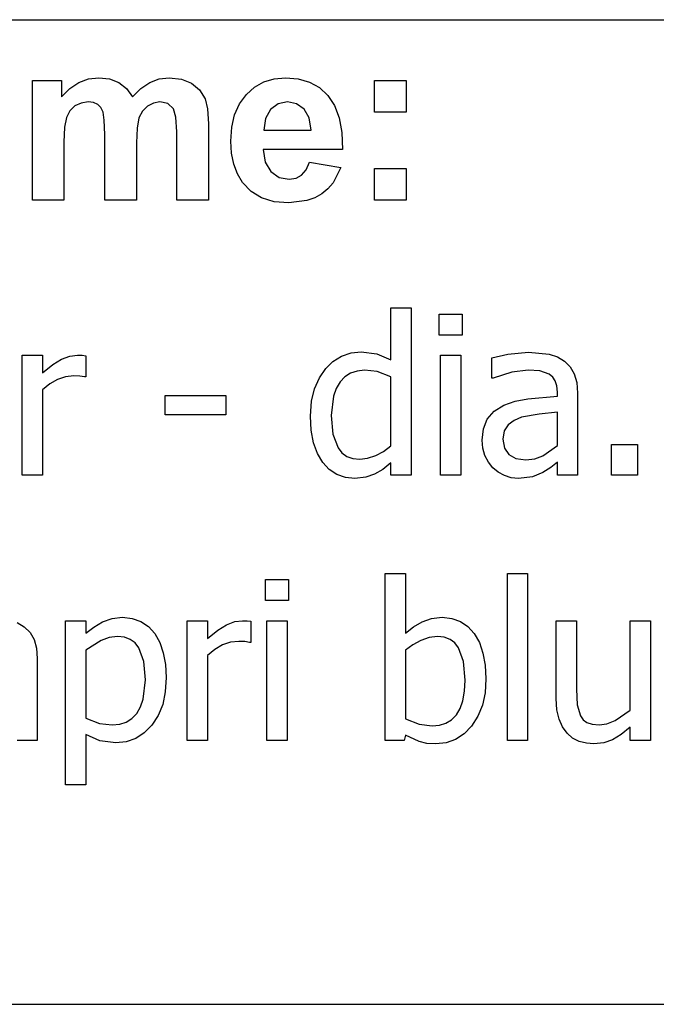
# Model space of a CAD drawing. Extents: x -7905 to 7905, y -6153 to 6153.
# Drawn here: x 5752 to 6547, y -3303 to -2074 of the extents above; entities that cross this region are included whole.
import ezdxf

# ---------------------------------------------------------------- set-up
doc = ezdxf.new("R2010")
doc.units = 0
doc.layers.get('0').update_dxf_attribs({"linetype": 'CONTINUOUS'})

msp = doc.modelspace()

# ---------------------------------------------------------------- linework, layer by layer
for p, q in [((4243.2, -2073.8), (7905, -2073.8)), ((5767.9, -2149.6), (5804.3, -2149.6)), ((5767.9, -2299.2), (5767.9, -2149.6)), ((5804.3, -2149.6), (5804.3, -2170)), ((5825.8, -2152.2), (5837.9, -2147.7)), ((5837.9, -2147.7), (5850.9, -2146.2)), ((5850.9, -2146.2), (5864.4, -2147.7)), ((5864.4, -2147.7), (5875.9, -2152.2)), ((5914.5, -2152.2), (5926.3, -2147.7)), ((5926.3, -2147.7), (5938.8, -2146.2)), ((5938.8, -2146.2), (5954, -2147.9)), ((5954, -2147.9), (5966.7, -2152.9)), ((6057.2, -2151.5), (6070.1, -2147.6)), ((6070.1, -2147.6), (6084.3, -2146.2)), ((6084.3, -2146.2), (6100.1, -2147.6)), ((6100.1, -2147.6), (6114.2, -2151.7)), ((6195.3, -2189.2), (6195.3, -2149.6)), ((6195.3, -2149.6), (6234.9, -2149.6)), ((6234.9, -2149.6), (6234.9, -2189.2)), ((5804.3, -2170), (5814.6, -2159.6)), ((5814.6, -2159.6), (5825.8, -2152.2)), ((5875.9, -2152.2), (5885.5, -2159.6)), ((5885.5, -2159.6), (5893.2, -2170)), ((5893.2, -2170), (5903.4, -2159.6)), ((5903.4, -2159.6), (5914.5, -2152.2)), ((5966.7, -2152.9), (5976.7, -2161.2)), ((5976.7, -2161.2), (5983.8, -2172.6)), ((6035.2, -2167.3), (6045.5, -2158.1)), ((6045.5, -2158.1), (6057.2, -2151.5)), ((6114.2, -2151.7), (6126.5, -2158.6)), ((6126.5, -2158.6), (6137, -2168.3)), ((5983.8, -2172.6), (5986.8, -2185.1)), ((6026.7, -2178.8), (6035.2, -2167.3)), ((6137, -2168.3), (6145.4, -2180.8)), ((5814.8, -2187.5), (5810.6, -2195.7)), ((5821.1, -2181.4), (5814.8, -2187.5)), ((5828.9, -2177.8), (5821.1, -2181.4)), ((5837.6, -2176.5), (5828.9, -2177.8)), ((5844.4, -2177.3), (5837.6, -2176.5)), ((5849.6, -2179.6), (5844.4, -2177.3)), ((5853.5, -2183.5), (5849.6, -2179.6)), ((5856.2, -2189.1), (5853.5, -2183.5)), ((5905.4, -2187.8), (5901.1, -2196.4)), ((5911.7, -2181.6), (5905.4, -2187.8)), ((5919.2, -2177.8), (5911.7, -2181.6)), ((5927.3, -2176.5), (5919.2, -2177.8)), ((5937.2, -2178.6), (5927.3, -2176.5)), ((5944.2, -2185), (5937.2, -2178.6)), ((5947.3, -2195.4), (5944.2, -2185)), ((5986.8, -2185.1), (5987.9, -2203.6)), ((6020.6, -2192.4), (6026.7, -2178.8)), ((6065.3, -2186), (6059, -2197.1)), ((6074.9, -2178.9), (6065.3, -2186)), ((6086.7, -2176.5), (6074.9, -2178.9)), ((6097.9, -2178.8), (6086.7, -2176.5)), ((6107.3, -2185.5), (6097.9, -2178.8)), ((6113.7, -2196.5), (6107.3, -2185.5)), ((6145.4, -2180.8), (6151.3, -2196.2)), ((5810.6, -2195.7), (5808.2, -2208)), ((5857.7, -2199.3), (5856.2, -2189.1)), ((5858.3, -2217.2), (5857.7, -2199.3)), ((5901.1, -2196.4), (5898.7, -2209.1)), ((5948.3, -2213.7), (5947.3, -2195.4)), ((6017, -2207.9), (6020.6, -2192.4)), ((6059, -2197.1), (6057, -2211.6)), ((6116.2, -2211.6), (6113.7, -2196.5)), ((6151.3, -2196.2), (6154.6, -2214.5)), ((6234.9, -2189.2), (6195.3, -2189.2)), ((5808.2, -2208), (5807.4, -2226.5)), ((5898.7, -2209.1), (5897.9, -2227.4)), ((5987.9, -2203.6), (5987.9, -2299.2)), ((6015.7, -2225.5), (6017, -2207.9)), ((6057, -2211.6), (6116.2, -2211.6)), ((5858.3, -2299.2), (5858.3, -2217.2)), ((5948.3, -2299.2), (5948.3, -2213.7)), ((6154.6, -2214.5), (6155.5, -2235.8)), ((5807.4, -2226.5), (5807.4, -2299.2)), ((5897.9, -2227.4), (5897.9, -2299.2)), ((6016.7, -2240.4), (6015.7, -2225.5)), ((6155.5, -2235.8), (6056.3, -2235.8)), ((6056.3, -2235.8), (6058.9, -2251.5)), ((6019.4, -2254), (6016.7, -2240.4)), ((6024.1, -2266.2), (6019.4, -2254)), ((6058.9, -2251.5), (6065.9, -2263.2)), ((6104.3, -2267.9), (6109.9, -2261.3)), ((6109.9, -2261.3), (6113.9, -2251.6)), ((6113.9, -2251.6), (6153.3, -2258.2)), ((6153.3, -2258.2), (6143.5, -2277.3)), ((6195.3, -2299.2), (6195.3, -2259.6)), ((6195.3, -2259.6), (6234.9, -2259.6)), ((6234.9, -2259.6), (6234.9, -2299.2)), ((6030.5, -2277.1), (6024.1, -2266.2)), ((6065.9, -2263.2), (6076.2, -2270.6)), ((6076.2, -2270.6), (6088.7, -2273)), ((6088.7, -2273), (6097.3, -2271.7)), ((6097.3, -2271.7), (6104.3, -2267.9)), ((6041.2, -2288.2), (6030.5, -2277.1)), ((6137, -2284.9), (6129.3, -2291.2)), ((6143.5, -2277.3), (6137, -2284.9)), ((6054.3, -2296.2), (6041.2, -2288.2)), ((6070, -2301), (6054.3, -2296.2)), ((6120.6, -2296.2), (6110.9, -2299.7)), ((6129.3, -2291.2), (6120.6, -2296.2)), ((5807.4, -2299.2), (5767.9, -2299.2)), ((5897.9, -2299.2), (5858.3, -2299.2)), ((5987.9, -2299.2), (5948.3, -2299.2)), ((6088.3, -2302.6), (6070, -2301)), ((6110.9, -2299.7), (6088.3, -2302.6)), ((6234.9, -2299.2), (6195.3, -2299.2)), ((6215.7, -2498.6), (6215.7, -2433.7)), ((6215.7, -2433.7), (6240.9, -2433.7)), ((6240.9, -2433.7), (6240.9, -2642.4)), ((6276.1, -2467.5), (6276.1, -2441.4)), ((6276.1, -2441.4), (6304.8, -2441.4)), ((6304.8, -2441.4), (6304.8, -2467.5)), ((6304.8, -2467.5), (6276.1, -2467.5)), ((5755.2, -2642.4), (5755.2, -2492.6)), ((5755.2, -2492.6), (5780.4, -2492.6)), ((5780.4, -2492.6), (5780.4, -2514.8)), ((5804.4, -2497.6), (5814.6, -2493.8)), ((5814.6, -2493.8), (5824.4, -2492.6)), ((5824.4, -2492.6), (5830.2, -2492.8)), ((5830.2, -2492.8), (5834.6, -2493.4)), ((5834.6, -2493.4), (5834.6, -2519.7)), ((6143.4, -2500.6), (6154.2, -2494)), ((6154.2, -2494), (6166.1, -2489.8)), ((6166.1, -2489.8), (6178.5, -2488.4)), ((6178.5, -2488.4), (6198.1, -2490.9)), ((6198.1, -2490.9), (6215.7, -2498.6)), ((6277.9, -2642.4), (6277.9, -2492.6)), ((6277.9, -2492.6), (6303.1, -2492.6)), ((6303.1, -2492.6), (6303.1, -2642.4)), ((6341.9, -2495.8), (6361.8, -2491.4)), ((6361.8, -2491.4), (6387.6, -2489)), ((6387.6, -2489), (6413.6, -2491.4)), ((6413.6, -2491.4), (6423.7, -2494.8)), ((6423.7, -2494.8), (6432.6, -2500.1)), ((5780.4, -2514.8), (5793.3, -2504.4)), ((5793.3, -2504.4), (5804.4, -2497.6)), ((6134.4, -2509.3), (6143.4, -2500.6)), ((6341.9, -2521.4), (6341.9, -2495.8)), ((6432.6, -2500.1), (6439.8, -2507.2)), ((6439.8, -2507.2), (6444.8, -2516)), ((5809.5, -2519.6), (5799.4, -2522.9)), ((5819.7, -2518.5), (5809.5, -2519.6)), ((5827.2, -2518.7), (5819.7, -2518.5)), ((5833.2, -2519.7), (5827.2, -2518.7)), ((5834.6, -2519.7), (5833.2, -2519.7)), ((6126.4, -2521), (6134.4, -2509.3)), ((6158.3, -2519.7), (6152.2, -2526)), ((6165.3, -2515.1), (6158.3, -2519.7)), ((6173.5, -2512.4), (6165.3, -2515.1)), ((6182.7, -2511.5), (6173.5, -2512.4)), ((6198.8, -2513.2), (6182.7, -2511.5)), ((6215.7, -2519.5), (6198.8, -2513.2)), ((6215.7, -2605.9), (6215.7, -2519.5)), ((6366.9, -2513.8), (6343.3, -2521.4)), ((6387.4, -2511.2), (6366.9, -2513.8)), ((6401.8, -2512.2), (6387.4, -2511.2)), ((6413.6, -2516.3), (6401.8, -2512.2)), ((6417.9, -2519.9), (6413.6, -2516.3)), ((6421.1, -2524.7), (6417.9, -2519.9)), ((6444.8, -2516), (6447.9, -2526.9)), ((5789.6, -2528.4), (5780.4, -2536)), ((5799.4, -2522.9), (5789.6, -2528.4)), ((6120.3, -2534.5), (6126.4, -2521)), ((6152.2, -2526), (6147.4, -2534.1)), ((6343.3, -2521.4), (6341.9, -2521.4)), ((6423.1, -2531), (6421.1, -2524.7)), ((6423.8, -2539), (6423.1, -2531)), ((6447.9, -2526.9), (6448.9, -2539.9)), ((5780.4, -2536), (5780.4, -2642.4)), ((5933.8, -2567.1), (5933.8, -2542.9)), ((5933.8, -2542.9), (6009.4, -2542.9)), ((6009.4, -2542.9), (6009.4, -2567.1)), ((6116.5, -2550.2), (6120.3, -2534.5)), ((6144, -2543.8), (6141.2, -2568.1)), ((6147.4, -2534.1), (6144, -2543.8)), ((6386.8, -2547.1), (6423.8, -2543.8)), ((6423.8, -2543.8), (6423.8, -2539)), ((6448.9, -2539.9), (6448.9, -2642.4)), ((6115.2, -2568.6), (6116.5, -2550.2)), ((6344.7, -2562.6), (6357, -2555.1)), ((6357, -2555.1), (6370.8, -2550.2)), ((6370.8, -2550.2), (6386.8, -2547.1)), ((6009.4, -2567.1), (5933.8, -2567.1)), ((6116.2, -2586.4), (6115.2, -2568.6)), ((6141.2, -2568.1), (6143.4, -2591.4)), ((6336.2, -2572.4), (6344.7, -2562.6)), ((6401.1, -2566.1), (6378.9, -2570.1)), ((6423.8, -2563.9), (6401.1, -2566.1)), ((6423.8, -2605.5), (6423.8, -2563.9)), ((6331.3, -2584.5), (6336.2, -2572.4)), ((6362.2, -2579.5), (6357.3, -2587.2)), ((6369.7, -2574), (6362.2, -2579.5)), ((6378.9, -2570.1), (6369.7, -2574)), ((6119.2, -2602.1), (6116.2, -2586.4)), ((6143.4, -2591.4), (6149.7, -2608.5)), ((6329.6, -2598.9), (6331.3, -2584.5)), ((6357.3, -2587.2), (6355.7, -2597.3)), ((6124.1, -2615.5), (6119.2, -2602.1)), ((6206.5, -2612.7), (6215.7, -2605.9)), ((6330.6, -2608.7), (6329.6, -2598.9)), ((6355.7, -2597.3), (6357.5, -2608.6)), ((6405.7, -2618.2), (6423.8, -2605.5)), ((6491.5, -2642.4), (6491.5, -2604.1)), ((6491.5, -2604.1), (6523.6, -2604.1)), ((6523.6, -2604.1), (6523.6, -2642.4)), ((6130.6, -2626.5), (6124.1, -2615.5)), ((6149.7, -2608.5), (6154.5, -2614.6)), ((6154.5, -2614.6), (6160.7, -2619)), ((6186.7, -2621.4), (6196.8, -2618)), ((6196.8, -2618), (6206.5, -2612.7)), ((6333.3, -2618), (6330.6, -2608.7)), ((6337.5, -2626.4), (6333.3, -2618)), ((6357.5, -2608.6), (6362.9, -2616.8)), ((6362.9, -2616.8), (6371.8, -2621.7)), ((6395.5, -2622), (6405.7, -2618.2)), ((6138.7, -2635.2), (6130.6, -2626.5)), ((6160.7, -2619), (6168.1, -2621.6)), ((6168.1, -2621.6), (6176.8, -2622.5)), ((6176.8, -2622.5), (6186.7, -2621.4)), ((6215.7, -2627.1), (6205.5, -2635.3)), ((6215.7, -2642.4), (6215.7, -2627.1)), ((6342.9, -2633.2), (6337.5, -2626.4)), ((6371.8, -2621.7), (6384.1, -2623.3)), ((6384.1, -2623.3), (6395.5, -2622)), ((6423.8, -2626.4), (6415.5, -2632.8)), ((6423.8, -2642.4), (6423.8, -2626.4)), ((5780.4, -2642.4), (5755.2, -2642.4)), ((6148.3, -2641.4), (6138.7, -2635.2)), ((6159.1, -2645.3), (6148.3, -2641.4)), ((6195.4, -2641.2), (6184.3, -2645.1)), ((6205.5, -2635.3), (6195.4, -2641.2)), ((6240.9, -2642.4), (6215.7, -2642.4)), ((6303.1, -2642.4), (6277.9, -2642.4)), ((6349.7, -2638.8), (6342.9, -2633.2)), ((6357.5, -2643), (6349.7, -2638.8)), ((6405.5, -2639.3), (6392.6, -2644.6)), ((6415.5, -2632.8), (6405.5, -2639.3)), ((6448.9, -2642.4), (6423.8, -2642.4)), ((6523.6, -2642.4), (6491.5, -2642.4)), ((6170.9, -2646.5), (6159.1, -2645.3)), ((6184.3, -2645.1), (6170.9, -2646.5)), ((6366.1, -2645.7), (6357.5, -2643)), ((6375.1, -2646.5), (6366.1, -2645.7)), ((6392.6, -2644.6), (6375.1, -2646.5)), ((6208.8, -2973.9), (6208.8, -2765.2)), ((6208.8, -2765.2), (6234, -2765.2)), ((6234, -2765.2), (6234, -2839.8)), ((6361.2, -2973.9), (6361.2, -2765.2)), ((6361.2, -2765.2), (6386.4, -2765.2)), ((6386.4, -2765.2), (6386.4, -2973.9)), ((6059, -2799), (6059, -2772.8)), ((6059, -2772.8), (6087.7, -2772.8)), ((6087.7, -2772.8), (6087.7, -2799)), ((6087.7, -2799), (6059, -2799)), ((5748.9, -2826.3), (5757.8, -2831.6)), ((5809.5, -3029.1), (5809.5, -2824.1)), ((5809.5, -2824.1), (5834.7, -2824.1)), ((5834.7, -2824.1), (5834.7, -2839.8)), ((5844.6, -2832), (5855.5, -2825.6)), ((5855.5, -2825.6), (5867.5, -2821.3)), ((5867.5, -2821.3), (5880.5, -2819.9)), ((5880.5, -2819.9), (5892.7, -2821.2)), ((5892.7, -2821.2), (5903.5, -2825)), ((5903.5, -2825), (5912.8, -2831.4)), ((5961.3, -2973.9), (5961.3, -2824.1)), ((5961.3, -2824.1), (5986.5, -2824.1)), ((5986.5, -2824.1), (5986.5, -2846.3)), ((6010.6, -2829.1), (6020.7, -2825.3)), ((6020.7, -2825.3), (6030.5, -2824.1)), ((6030.5, -2824.1), (6036.3, -2824.3)), ((6036.3, -2824.3), (6040.7, -2824.9)), ((6040.7, -2824.9), (6040.7, -2851.2)), ((6060.8, -2973.9), (6060.8, -2824.1)), ((6060.8, -2824.1), (6086, -2824.1)), ((6086, -2824.1), (6086, -2973.9)), ((6244, -2831.9), (6254.7, -2825.5)), ((6254.7, -2825.5), (6266.6, -2821.3)), ((6266.6, -2821.3), (6279.9, -2819.9)), ((6279.9, -2819.9), (6291.9, -2821.2)), ((6291.9, -2821.2), (6302.6, -2825)), ((6302.6, -2825), (6311.9, -2831.3)), ((6422.3, -2921.3), (6422.3, -2824.1)), ((6422.3, -2824.1), (6447.5, -2824.1)), ((6447.5, -2824.1), (6447.5, -2909.4)), ((6514.8, -2935.9), (6514.8, -2824.1)), ((6514.8, -2824.1), (6540.1, -2824.1)), ((6540.1, -2824.1), (6540.1, -2973.9)), ((5757.8, -2831.6), (5765, -2838.7)), ((5765, -2838.7), (5770.1, -2847.5)), ((5834.7, -2839.8), (5844.6, -2832)), ((5912.8, -2831.4), (5920.7, -2840.3)), ((5986.5, -2846.3), (5999.4, -2835.9)), ((5999.4, -2835.9), (6010.6, -2829.1)), ((6234, -2839.8), (6244, -2831.9)), ((6311.9, -2831.3), (6319.9, -2840.2)), ((5770.1, -2847.5), (5773.1, -2858.4)), ((5853.7, -2848.7), (5834.7, -2861)), ((5863.8, -2845.1), (5853.7, -2848.7)), ((5874.4, -2843.9), (5863.8, -2845.1)), ((5882.9, -2844.8), (5874.4, -2843.9)), ((5890.2, -2847.5), (5882.9, -2844.8)), ((5896.2, -2851.9), (5890.2, -2847.5)), ((5900.9, -2858.1), (5896.2, -2851.9)), ((5920.7, -2840.3), (5927, -2851.4)), ((5927, -2851.4), (5931.5, -2864.2)), ((6015.6, -2851.1), (6005.5, -2854.4)), ((6025.8, -2850), (6015.6, -2851.1)), ((6033.4, -2850.2), (6025.8, -2850)), ((6039.3, -2851.2), (6033.4, -2850.2)), ((6040.7, -2851.2), (6039.3, -2851.2)), ((6253.1, -2848.7), (6243.1, -2854.2)), ((6263.6, -2845.1), (6253.1, -2848.7)), ((6274, -2843.9), (6263.6, -2845.1)), ((6282.4, -2844.8), (6274, -2843.9)), ((6289.6, -2847.4), (6282.4, -2844.8)), ((6295.6, -2851.7), (6289.6, -2847.4)), ((6300.3, -2857.8), (6295.6, -2851.7)), ((6319.9, -2840.2), (6326.3, -2851.4)), ((6326.3, -2851.4), (6330.8, -2864.5)), ((5773.1, -2858.4), (5774.1, -2871.4)), ((5834.7, -2861), (5834.7, -2945.8)), ((5907.1, -2875.1), (5900.9, -2858.1)), ((5931.5, -2864.2), (5934.2, -2878.7)), ((5995.7, -2859.9), (5986.5, -2867.5)), ((6005.5, -2854.4), (5995.7, -2859.9)), ((6243.1, -2854.2), (6234, -2861)), ((6234, -2861), (6234, -2946.8)), ((6306.4, -2874.9), (6300.3, -2857.8)), ((5774.1, -2871.4), (5774.1, -2973.9)), ((5909.1, -2897.8), (5907.1, -2875.1)), ((5986.5, -2867.5), (5986.5, -2973.9)), ((6308.5, -2898.5), (6306.4, -2874.9)), ((6330.8, -2864.5), (6333.6, -2879.5)), ((5934.2, -2878.7), (5935.1, -2895)), ((6333.6, -2879.5), (6334.5, -2896.5)), ((5906.4, -2922.1), (5909.1, -2897.8)), ((5935.1, -2895), (5934, -2912.8)), ((6307.8, -2912.3), (6308.5, -2898.5)), ((6334.5, -2896.5), (6333.4, -2914)), ((5934, -2912.8), (5930.7, -2928.6)), ((6305.7, -2924), (6307.8, -2912.3)), ((6447.5, -2909.4), (6448.4, -2929.1)), ((5903, -2931.8), (5906.4, -2922.1)), ((6302.3, -2933.9), (6305.7, -2924)), ((6333.4, -2914), (6330, -2929.6)), ((6423.2, -2935.3), (6422.3, -2921.3)), ((5898.3, -2939.8), (5903, -2931.8)), ((5930.7, -2928.6), (5925.1, -2942.6)), ((6297.5, -2941.7), (6302.3, -2933.9)), ((6330, -2929.6), (6324.4, -2943.5)), ((6425.9, -2947), (6423.2, -2935.3)), ((6448.4, -2929.1), (6452.4, -2942.9)), ((6495.7, -2948.8), (6514.8, -2935.9)), ((5834.7, -2945.8), (5851.7, -2952.4)), ((5885.2, -2950.6), (5892.3, -2946.1)), ((5892.3, -2946.1), (5898.3, -2939.8)), ((5925.1, -2942.6), (5917.2, -2954.6)), ((6234, -2946.8), (6250.9, -2953.4)), ((6284.4, -2951.9), (6291.4, -2947.7)), ((6291.4, -2947.7), (6297.5, -2941.7)), ((6324.4, -2943.5), (6316.6, -2955.6)), ((6430.1, -2956.7), (6425.9, -2947)), ((6452.4, -2942.9), (6456, -2947.9)), ((6456, -2947.9), (6460.7, -2951.3)), ((6485.5, -2952.7), (6495.7, -2948.8)), ((5851.7, -2952.4), (5867.8, -2954.1)), ((5867.8, -2954.1), (5877.1, -2953.3)), ((5877.1, -2953.3), (5885.2, -2950.6)), ((5917.2, -2954.6), (5907.7, -2964.3)), ((6250.9, -2953.4), (6267.2, -2955.4)), ((6267.2, -2955.4), (6276.3, -2954.5)), ((6276.3, -2954.5), (6284.4, -2951.9)), ((6316.6, -2955.6), (6307.2, -2965.4)), ((6435.9, -2964.6), (6430.1, -2956.7)), ((6460.7, -2951.3), (6467.2, -2953.3)), ((6467.2, -2953.3), (6476, -2954)), ((6476, -2954), (6485.5, -2952.7)), ((6514.8, -2957.2), (6503.5, -2966.2)), ((6514.8, -2973.9), (6514.8, -2957.2)), ((5774.1, -2973.9), (5749, -2973.9)), ((5852.3, -2974.3), (5834.7, -2966.4)), ((5834.7, -2966.4), (5834.7, -3029.1)), ((5872, -2976.8), (5852.3, -2974.3)), ((5897, -2971.3), (5885.1, -2975.4)), ((5907.7, -2964.3), (5897, -2971.3)), ((5986.5, -2973.9), (5961.3, -2973.9)), ((6086, -2973.9), (6060.8, -2973.9)), ((6232.4, -2973.9), (6208.8, -2973.9)), ((6234, -2966.9), (6232.4, -2973.9)), ((6251.1, -2975), (6234, -2966.9)), ((6296.6, -2972.4), (6284.8, -2976.6)), ((6307.2, -2965.4), (6296.6, -2972.4)), ((6386.4, -2973.9), (6361.2, -2973.9)), ((6442.8, -2970.6), (6435.9, -2964.6)), ((6450.9, -2974.8), (6442.8, -2970.6)), ((6459.9, -2977.2), (6450.9, -2974.8)), ((6492.7, -2972.7), (6481.7, -2976.7)), ((6503.5, -2966.2), (6492.7, -2972.7)), ((6540.1, -2973.9), (6514.8, -2973.9)), ((5885.1, -2975.4), (5872, -2976.8)), ((6260.7, -2977.3), (6251.1, -2975)), ((6272, -2978), (6260.7, -2977.3)), ((6284.8, -2976.6), (6272, -2978)), ((6469.4, -2978), (6459.9, -2977.2)), ((6481.7, -2976.7), (6469.4, -2978)), ((5834.7, -3029.1), (5809.5, -3029.1)), ((7905, -3303.1), (4243.2, -3303.1))]:
    msp.add_line(p, q)

doc.saveas('drawing.dxf')
